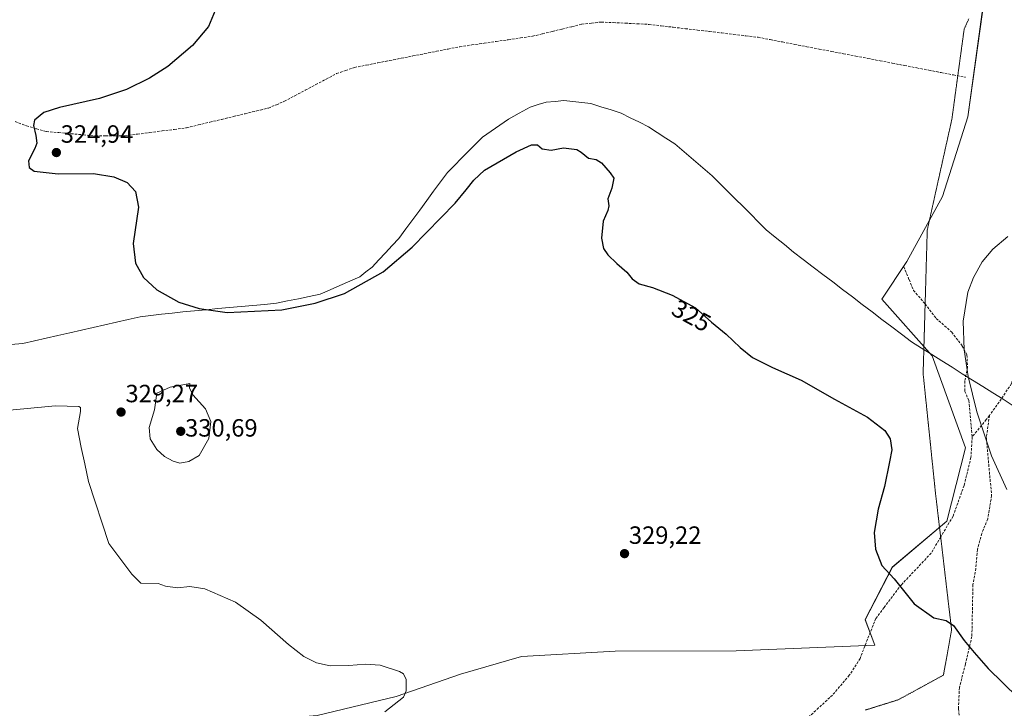
# Model space of a CAD drawing. Units: metres. Extents: x 605133 to 608627, y 4655193 to 4657558.
# Drawn here: x 605918 to 606314, y 4656742 to 4657018 of the extents above; entities that cross this region are included whole.
import ezdxf
from ezdxf.enums import TextEntityAlignment as Align

# ---------------------------------------------------------------- set-up
doc = ezdxf.new("R2010")
doc.units = ezdxf.units.M
doc.header["$MEASUREMENT"] = 0
doc.linetypes.add('TRAZOS2', pattern=[0.375, 0.25, -0.125])
doc.linetypes.add('TRAZOSX2', pattern=[1.5, 1, -0.5])
for name, color, linetype, lineweight in [('Carátula', 7, 'Continuous', 5), ('Corriente artificial lineal', 5, 'TRAZOSX2', 13), ('Corriente natural lineal', 142, 'Continuous', 13), ('Cultivos herbáceos CxS', 92, 'Continuous', 0), ('Curva de nivel maestra', 36, 'Continuous', 30), ('Curva de nivel normal', 36, 'Continuous', 0), ('Matorral CxS', 135, 'Continuous', 0), ('Punto de cota en terreno', 7, 'Continuous', 0), ('Rótulo de curva de nivel directora', 19, 'Continuous', 0), ('Rótulo de punto de cota en terreno', 19, 'Continuous', 0), ('Senda', 19, 'TRAZOSX2', 0), ('Vía pecuaria eje', 92, 'TRAZOS2', 0)]:
    doc.layers.add(name, color=color, linetype=linetype, lineweight=lineweight)
doc.styles.add('Arial', font='txt', dxfattribs={"height": 0.2})

# ---------------------------------------------------------------- blocks, each defined once
blk = doc.blocks.new('*U151')
at = {"layer": 'Cultivos herbáceos CxS', "color": 92, "linetype": 'Continuous', "lineweight": 0}
blk.add_polyline3d([(606305.3137, 4657021.4117, 321.6821), (606299.4229, 4656979.3311, 320.7635), (606289.3237, 4656947.3505, 320.3404), (606275.0163, 4656921.2605, 320.312), (606264.9173, 4656906.1119, 320.7291), (606285.1151, 4656883.3885, 320.5392), (606298.5809, 4656846.3585, 320.4421), (606291.0067, 4656816.9021, 321.5059), (606269.1251, 4656798.3867, 324.531), (606258.1477, 4656777.3325, 328.1152), (606262.0985, 4656767.0511, 328.2665), (606206.3797, 4656764.7575, 327.4404), (606157.6847, 4656764.6881, 327.5434), (606120.0103, 4656762.5711, 328.0597), (606095.4587, 4656755.3745, 328.7255), (606069.6369, 4656746.4851, 329.8303), (606037.8891, 4656738.8653, 330.4819), (605997.6751, 4656735.4781, 330.902), (605971.4303, 4656731.2445, 331.4441), (605939.2591, 4656722.7781, 330.8155), (605917.6705, 4656714.7347, 331.2152)], dxfattribs=at)
blk = doc.blocks.new('*U161')
at = {"layer": 'Matorral CxS', "color": 135, "linetype": 'Continuous', "lineweight": 0}
blk.add_polyline3d([(605917.6705, 4656714.7347, 331.2152), (605939.2591, 4656722.7781, 330.8155), (605971.4303, 4656731.2445, 331.4441), (605997.6751, 4656735.4781, 330.902), (606037.8891, 4656738.8653, 330.4819), (606069.6369, 4656746.4851, 329.8303), (606095.4587, 4656755.3745, 328.7255), (606120.0103, 4656762.5711, 328.0597), (606157.6847, 4656764.6881, 327.5434), (606206.3797, 4656764.7575, 327.4404), (606262.0985, 4656767.0511, 328.2665), (606258.1477, 4656777.3325, 328.1152), (606269.1251, 4656798.3867, 324.531), (606291.0067, 4656816.9021, 321.5059), (606298.5809, 4656846.3585, 320.4421), (606285.1151, 4656883.3885, 320.5392), (606264.9173, 4656906.1119, 320.7291), (606275.0163, 4656921.2605, 320.312), (606289.3237, 4656947.3505, 320.3404), (606299.4229, 4656979.3311, 320.7635), (606305.3137, 4657021.4117, 321.6821)], dxfattribs=at)
blk = doc.blocks.new('*U183')
at = {"layer": 'Curva de nivel normal', "color": 36, "linetype": 'Continuous', "lineweight": 0}
blk.add_polyline3d([(606315.5, 4656931.23, 320), (606309.56, 4656926.17, 320), (606305.3, 4656921.09, 320), (606301.7, 4656914.86, 320), (606299.47, 4656908.86, 320), (606297.63, 4656897.24, 320), (606297.97, 4656885.68, 320), (606299.58, 4656875.06, 320), (606303.08, 4656860.81, 320), (606309.03, 4656843.18, 320), (606315.2, 4656829.68, 320)], dxfattribs=at)
blk = doc.blocks.new('*U184')
at = {"layer": 'Curva de nivel normal', "color": 36, "linetype": 'Continuous', "lineweight": 0}
blk.add_polyline3d([(605908.42, 4656860.97, 330), (605932.71, 4656863.29, 330), (605942.01, 4656862.96, 330), (605942.7, 4656862.61, 330), (605942.68, 4656860.96, 330), (605941.52, 4656854.18, 330), (605942.93, 4656846.51, 330), (605944.49, 4656839.94, 330), (605945.86, 4656832.87, 330), (605954.09, 4656807.92, 330), (605963.32, 4656795.58, 330), (605966.92, 4656792.02, 330), (605973.92, 4656791.81, 330), (605976.85, 4656790.83, 330), (605981.74, 4656790.1, 330), (605986.7, 4656790.63, 330), (605992.76, 4656789.72, 330), (606005.01, 4656784.37, 330), (606015.18, 4656777.15, 330), (606026.35, 4656767.3, 330), (606032.54, 4656762.49, 330), (606037.65, 4656759.93, 330), (606043.15, 4656758.76, 330), (606050.57, 4656758.86, 330), (606057.34, 4656759.51, 330), (606063.2, 4656759.03, 330), (606071.02, 4656756.52, 330), (606072.52, 4656755.59, 330), (606073.66, 4656753.35, 330), (606073.68, 4656748.8, 330), (606072.62, 4656746.17, 330), (606065.04, 4656740.36, 330)], dxfattribs=at)
blk = doc.blocks.new('*U188')
at = {"layer": 'Curva de nivel maestra', "color": 36, "linetype": 'Continuous', "lineweight": 30}
blk.add_polyline3d([(605997.56, 4657023.73, 325), (605994.16, 4657015.7, 325), (605987.79, 4657007.99, 325), (605977.83, 4656999.6, 325), (605970.4, 4656994.83, 325), (605961.26, 4656990.38, 325), (605950.29, 4656986.68, 325), (605934.31, 4656983.07, 325), (605927.93, 4656981.09, 325), (605924.26, 4656978.01, 325), (605923.85, 4656975.91, 325), (605924.79, 4656971.8, 325), (605925.13, 4656968.83, 325), (605924.39, 4656966.65, 325), (605921.76, 4656961.63, 325), (605922.09, 4656959.05, 325), (605924.06, 4656957.51, 325), (605933.7, 4656956.49, 325), (605947.99, 4656956.58, 325), (605956.12, 4656955.27, 325), (605961.44, 4656952.96, 325), (605964.84, 4656949.34, 325), (605966, 4656942.99, 325), (605963.91, 4656928.49, 325), (605964.85, 4656920.56, 325), (605968.08, 4656914.82, 325), (605973.42, 4656909.8, 325), (605982.28, 4656904.87, 325), (605990.48, 4656902.28, 325), (606001.64, 4656900.79, 325), (606023.59, 4656901.83, 325), (606037.05, 4656904.44, 325), (606048.81, 4656908.38, 325), (606064.37, 4656917.09, 325), (606076, 4656926.97, 325), (606093.34, 4656944.65, 325), (606097.76, 4656949.96, 325), (606100.91, 4656953.92, 325), (606105.1, 4656957.9, 325), (606117.9, 4656965.22, 325), (606123.98, 4656968.04, 325), (606126.48, 4656968.16, 325), (606128.31, 4656966.49, 325), (606131.99, 4656965.99, 325), (606136.89, 4656966.83, 325), (606142.22, 4656966.16, 325), (606144.02, 4656965.17, 325), (606147.01, 4656962.76, 325), (606150, 4656962.15, 325), (606152.23, 4656960.84, 325), (606155.62, 4656956.89, 325), (606157.11, 4656954.72, 325), (606156.38, 4656950.67, 325), (606154.76, 4656946.44, 325), (606155.16, 4656943.62, 325), (606154.79, 4656941.7, 325), (606152.85, 4656937.44, 325), (606152.15, 4656930.6, 325), (606152.96, 4656926.46, 325), (606154.73, 4656923.91, 325), (606158.36, 4656920.38, 325), (606162.38, 4656916.97, 325), (606164.58, 4656914.28, 325), (606167.36, 4656912.31, 325), (606172.64, 4656910.74, 325), (606180.55, 4656907.74, 325), (606189.94, 4656902.61, 325), (606196.36, 4656896.8, 325), (606202.36, 4656892.01, 325), (606207.93, 4656886.61, 325), (606212.9, 4656882.67, 325), (606220.91, 4656878.63, 325), (606232.51, 4656873.55, 325), (606245.92, 4656865.88, 325), (606259.09, 4656858.71, 325), (606266.07, 4656853.36, 325), (606268.29, 4656849.92, 325), (606268.97, 4656845.6, 325), (606268.04, 4656840.69, 325), (606265.94, 4656830.85, 325), (606263.39, 4656821.73, 325), (606261.88, 4656812.35, 325), (606262.33, 4656805.62, 325), (606264.9, 4656799.03, 325), (606269.8, 4656793.76, 325), (606277.94, 4656783.73, 325), (606285.76, 4656778.03, 325), (606290.73, 4656777.01, 325), (606293.77, 4656775.04, 325), (606298.06, 4656768.92, 325), (606302.06, 4656764.09, 325), (606307.7, 4656757.72, 325), (606319.55, 4656746.01, 325)], dxfattribs=at)
blk = doc.blocks.new('5PATER')
at = {"layer": 'Carátula', "linetype": 'Continuous', "lineweight": 5}
h = blk.add_hatch(color=250, dxfattribs=at)
edge = h.paths.add_edge_path()
edge.add_ellipse((0, 0.01), major_axis=(-1.33, -1.34), ratio=0.999422, start_angle=0, end_angle=360)

msp = doc.modelspace()

# ---------------------------------------------------------------- linework, layer by layer
at = {"layer": 'Corriente artificial lineal', "color": 5, "linetype": 'TRAZOSX2', "lineweight": 13}
msp.add_polyline3d([(605916.43, 4656977.44, 325.09), (605921.03, 4656975.7, 325.07), (605925, 4656974.57, 325.05), (605928.97, 4656973.44, 324.94), (605933.93, 4656973, 324.87), (605938.89, 4656972.56, 324.91), (605943.85, 4656972.12, 324.77), (605948.81, 4656971.68, 324.59), (605952.76, 4656971.7, 324.54), (605956.72, 4656971.72, 324.56), (605960.67, 4656971.74, 324.49), (605965.61, 4656972.38, 324.49), (605970.55, 4656973.02, 324.49), (605975.48, 4656973.66, 324.45), (605980.42, 4656974.3, 324.42), (605985.36, 4656974.94, 324.33), (605990.06, 4656976.07, 324.28), (605994.76, 4656977.2, 324.23), (605999.46, 4656978.33, 324.16), (606004.15, 4656979.47, 324.1), (606008.85, 4656980.6, 324.02), (606013.55, 4656981.73, 323.92), (606018.25, 4656982.86, 323.87), (606021.47, 4656984.23, 323.89), (606024.69, 4656985.59, 323.82), (606028.89, 4656987.82, 323.78), (606033.09, 4656990.05, 323.69), (606037.29, 4656992.28, 323.58), (606041.49, 4656994.51, 323.61), (606045.69, 4656996.74, 323.52), (606049.29, 4656997.96, 323.41), (606052.89, 4656999.18, 323.33), (606057.59, 4657000.11, 323.25), (606062.29, 4657001.03, 323.16), (606066.99, 4657001.96, 323.03), (606071.69, 4657002.88, 322.91), (606076.38, 4657003.81, 322.92), (606081.08, 4657004.73, 322.87), (606085.78, 4657005.66, 322.81), (606090.48, 4657006.58, 322.78), (606095.18, 4657007.51, 322.73), (606100.06, 4657008.21, 322.73), (606104.95, 4657008.91, 322.7), (606109.83, 4657009.62, 322.64), (606114.71, 4657010.32, 322.61), (606119.6, 4657011.02, 322.62), (606124.48, 4657011.72, 322.57), (606128.44, 4657012.68, 322.5), (606132.39, 4657013.64, 322.44), (606136.35, 4657014.61, 322.44), (606140.3, 4657015.57, 322.39), (606144.26, 4657016.53, 322.33), (606148.19, 4657016.98, 322.27), (606152.11, 4657017.43, 322.21), (606156.91, 4657017.2, 322.05), (606161.72, 4657016.96, 321.98), (606166.52, 4657016.73, 321.92), (606171.32, 4657016.49, 321.86), (606176.19, 4657015.91, 321.83), (606181.06, 4657015.34, 321.82), (606185.92, 4657014.76, 321.74), (606190.79, 4657014.19, 321.74), (606195.66, 4657013.61, 321.74), (606200.53, 4657013.04, 321.66), (606205.39, 4657012.46, 321.62), (606210.26, 4657011.89, 321.58), (606215.13, 4657011.31, 321.54), (606220.04, 4657010.36, 321.49), (606224.95, 4657009.42, 321.45), (606229.85, 4657008.47, 321.45), (606234.76, 4657007.53, 321.38), (606239.67, 4657006.58, 321.35), (606244.58, 4657005.63, 321.3), (606249.49, 4657004.69, 321.29), (606254.4, 4657003.74, 321.26), (606259.3, 4657002.8, 321.21), (606264.21, 4657001.85, 321.18), (606269.12, 4657000.91, 321.18), (606274.03, 4656999.96, 321.15), (606278.94, 4656999.01, 321.12), (606283.85, 4656998.07, 321.09), (606288.75, 4656997.12, 321.03), (606293.66, 4656996.18, 320.95), (606298.57, 4656995.23, 320.87)], dxfattribs=at)
at = {"layer": 'Corriente natural lineal', "color": 142, "linetype": 'Continuous', "lineweight": 13}
msp.add_polyline3d([(605914.71, 4656887.89, 326.16), (605919.51, 4656888.25, 326.1), (605924.22, 4656889.33, 326.01), (605928.94, 4656890.4, 326.1), (605933.65, 4656891.48, 326.21), (605938.36, 4656892.56, 326.01), (605943.08, 4656893.64, 325.61), (605947.79, 4656894.71, 325.73), (605952.5, 4656895.79, 325.81), (605957.21, 4656896.87, 325.62), (605961.93, 4656897.94, 325.37), (605966.64, 4656899.02, 325.54), (605970.93, 4656899.52, 325.54), (605975.22, 4656900.01, 325.38), (605979.5, 4656900.51, 325.4), (605983.79, 4656901, 325.36), (605988.5, 4656901.43, 325.11), (605993.21, 4656901.86, 324.9), (605997.92, 4656902.28, 324.85), (606002.63, 4656902.71, 324.8), (606007.33, 4656903.14, 324.78), (606012.04, 4656903.57, 324.77), (606016.75, 4656903.99, 324.76), (606021.46, 4656904.42, 324.92), (606025.88, 4656905.36, 325.24), (606030.29, 4656906.29, 325.16), (606034.71, 4656907.23, 325.03), (606039.12, 4656908.16, 324.84), (606043.08, 4656909.87, 324.78), (606047.04, 4656911.59, 324.88), (606051, 4656913.3, 324.9), (606054.96, 4656915.01, 324.96), (606057.49, 4656917.01, 324.95), (606060.02, 4656919, 324.74), (606062.71, 4656921.88, 324.73), (606065.39, 4656924.76, 324.55), (606068.08, 4656927.64, 324.37), (606070.76, 4656930.52, 324.33), (606073.54, 4656934.31, 324.25), (606076.32, 4656938.09, 323.99), (606079.1, 4656941.88, 324.21), (606081.89, 4656945.67, 324.18), (606084.67, 4656949.46, 324.04), (606087.45, 4656953.24, 324.12), (606090.23, 4656957.03, 323.96), (606093.06, 4656959.86, 323.94), (606095.9, 4656962.7, 323.78), (606098.73, 4656965.53, 323.75), (606101.57, 4656968.37, 323.6), (606104.4, 4656971.2, 323.68), (606107.84, 4656973.61, 323.76), (606111.29, 4656976.02, 323.64), (606114.73, 4656978.43, 323.68), (606119.1, 4656980.85, 323.62), (606123.47, 4656983.26, 323.69), (606126.71, 4656984.26, 323.62), (606129.94, 4656985.25, 323.61), (606133.52, 4656985.57, 323.57), (606137.09, 4656985.88, 323.52), (606140.7, 4656985.48, 323.32), (606144.3, 4656985.09, 323.27), (606147.91, 4656984.69, 323.2), (606151.97, 4656983.4, 322.86), (606156.03, 4656982.1, 323.13), (606160.09, 4656980.81, 323.19), (606163.75, 4656978.97, 322.85), (606167.41, 4656977.14, 322.82), (606171.07, 4656975.3, 322.75), (606174.59, 4656973.04, 322.57), (606178.1, 4656970.77, 322.59), (606181.62, 4656968.51, 322.27), (606185.38, 4656965.3, 322.28), (606189.15, 4656962.09, 322.28), (606192.91, 4656958.87, 322.13), (606196.67, 4656955.66, 322.05), (606199.78, 4656952.57, 322.08), (606202.88, 4656949.47, 321.86), (606205.99, 4656946.38, 321.78), (606209.1, 4656943.28, 322), (606212.21, 4656940.19, 321.88), (606215.31, 4656937.09, 322.09), (606218.42, 4656934, 322), (606222.06, 4656931, 321.69), (606225.71, 4656928, 321.23), (606229.35, 4656925, 321.14), (606233.3, 4656922, 321.19), (606237.26, 4656919, 321.27), (606241.21, 4656916, 321.45), (606245.17, 4656913, 321.17), (606249.12, 4656910, 321.33), (606253.08, 4656907, 321.24), (606257.03, 4656903.99, 321.03), (606260.98, 4656900.99, 321.28), (606264.94, 4656897.99, 321.07), (606268.89, 4656894.99, 321.06), (606272.85, 4656891.99, 320.88), (606276.8, 4656888.99, 320.72), (606280.89, 4656886.42, 320.71), (606284.99, 4656883.85, 320.63), (606289.08, 4656881.28, 320.36), (606293.17, 4656878.71, 320.09), (606297.27, 4656876.15, 319.97), (606301.36, 4656873.58, 319.79), (606305.45, 4656871.01, 319.85), (606309.54, 4656868.44, 319.78), (606313.64, 4656865.87, 319.71), (606317.73, 4656863.3, 319.7)], dxfattribs=at)
at = {"layer": 'Cultivos herbáceos CxS', "color": 92, "linetype": 'Continuous', "lineweight": 0}
msp.add_polyline3d([(606305.31, 4657021.41, 321.68), (606299.42, 4656979.33, 320.76), (606289.32, 4656947.35, 320.34), (606275.02, 4656921.26, 320.31), (606264.92, 4656906.11, 320.73), (606285.12, 4656883.39, 320.54), (606298.58, 4656846.36, 320.44), (606291.01, 4656816.9, 321.51), (606269.13, 4656798.39, 324.53), (606258.15, 4656777.33, 328.12), (606262.1, 4656767.05, 328.27), (606206.38, 4656764.76, 327.44), (606157.68, 4656764.69, 327.54), (606120.01, 4656762.57, 328.06), (606095.46, 4656755.37, 328.73), (606069.64, 4656746.49, 329.83), (606037.89, 4656738.87, 330.48), (605997.68, 4656735.48, 330.9), (605971.43, 4656731.24, 331.44), (605939.26, 4656722.78, 330.82), (605917.67, 4656714.73, 331.22)], dxfattribs=at)
at = {"layer": 'Curva de nivel normal', "color": 36, "linetype": 'Continuous', "lineweight": 0}
msp.add_polyline3d([(605982.58, 4656840.26, 330), (605986.25, 4656840.87, 330), (605990.38, 4656843.28, 330), (605994.3, 4656850.06, 330), (605995.15, 4656856.96, 330), (605992.95, 4656862.09, 330), (605987.93, 4656867.6, 330), (605986.53, 4656870.45, 330), (605986.71, 4656872.18, 330), (605978.79, 4656870.77, 330), (605973.35, 4656868.28, 330), (605972.39, 4656861.66, 330), (605970.36, 4656854.6, 330), (605970.78, 4656849.95, 330), (605973.39, 4656845.74, 330), (605976.44, 4656842.93, 330), (605979.92, 4656840.96, 330), (605982.58, 4656840.26, 330)], dxfattribs=at)
at = {"layer": 'Matorral CxS', "color": 135, "linetype": 'Continuous', "lineweight": 0}
msp.add_polyline3d([(606305.31, 4657021.41, 321.68), (606299.42, 4656979.33, 320.76), (606289.32, 4656947.35, 320.34), (606275.02, 4656921.26, 320.31), (606264.92, 4656906.11, 320.73), (606285.12, 4656883.39, 320.54), (606298.58, 4656846.36, 320.44), (606291.01, 4656816.9, 321.51), (606269.13, 4656798.39, 324.53), (606258.15, 4656777.33, 328.12), (606262.1, 4656767.05, 328.27), (606206.38, 4656764.76, 327.44), (606157.68, 4656764.69, 327.54), (606120.01, 4656762.57, 328.06), (606095.46, 4656755.37, 328.73), (606069.64, 4656746.49, 329.83), (606037.89, 4656738.87, 330.48), (605997.68, 4656735.48, 330.9), (605971.43, 4656731.24, 331.44), (605939.26, 4656722.78, 330.82), (605917.67, 4656714.73, 331.22)], dxfattribs=at)
at = {"layer": 'Senda', "color": 19, "linetype": 'TRAZOSX2', "lineweight": 0}
for points in [[(606399.94, 4657191.91), (606391.48, 4657171.01), (606382.61, 4657144.02), (606373.88, 4657119.02), (606367.4, 4657097.72), (606360.65, 4657074.3), (606354.7, 4657050.36), (606346.1, 4657010.14), (606342, 4656992.68), (606339.22, 4656978.79), (606335.78, 4656966.48), (606332.74, 4656951.67), (606328.77, 4656935.26), (606326.65, 4656921.77), (606324.67, 4656910.26), (606321.49, 4656898.75), (606320.17, 4656889.89), (606318.98, 4656877.32), (606317, 4656872.16), (606312.95, 4656865.97), (606308.16, 4656859.41)], [(606273.74, 4656919.12), (606275.85, 4656913.94), (606277.65, 4656909.6), (606282.31, 4656904.2), (606282.31, 4656904.19)], [(606282.31, 4656904.19), (606286.75, 4656898.38), (606293, 4656892.88), (606297.23, 4656887.27), (606299.14, 4656883.67), (606299.35, 4656878.8), (606298.29, 4656873.19), (606298.29, 4656869.06), (606299.88, 4656865.36), (606301.25, 4656850.76)], [(606308.16, 4656859.41), (606306.95, 4656850.2), (606308.14, 4656836.71), (606309.06, 4656827.18), (606307.47, 4656817.79), (606305.09, 4656811.97), (606303.37, 4656805.49), (606302.71, 4656797.95), (606301.52, 4656791.33), (606301.12, 4656770.56), (606298.48, 4656759.45), (606296.1, 4656750.06), (606295.7, 4656741.46), (606296.49, 4656735.64), (606299.01, 4656726.51), (606303.11, 4656715.93), (606309.46, 4656703.62), (606311.71, 4656698.2), (606312.63, 4656688.41), (606311.97, 4656679.15), (606309.86, 4656671.74), (606307.74, 4656669.23)], [(606308.16, 4656859.41), (606306.92, 4656857.71), (606301.25, 4656850.76)], [(606301.25, 4656850.76), (606300.72, 4656842.5), (606297.97, 4656831.18), (606293.53, 4656818.9), (606288.56, 4656810.52)], [(606288.56, 4656810.52), (606284.74, 4656804.08), (606272.78, 4656791.38), (606265.8, 4656782.28), (606262.52, 4656777.84), (606259.13, 4656769.48), (606256.17, 4656761.75), (606251.83, 4656754.98), (606245.06, 4656747.04), (606239.45, 4656741.85), (606230.24, 4656733.49), (606227.12, 4656730.24)]]:
    msp.add_lwpolyline(points, dxfattribs=at)
at = {"layer": 'Vía pecuaria eje', "color": 92, "linetype": 'TRAZOS2', "lineweight": 0}
for points in [[(606299.86, 4657018.69, 321.1), (606298.01, 4657014.57, 320.88), (606297.39, 4657010.04, 320.74), (606296.77, 4657005.51, 320.74), (606296.15, 4657000.98, 320.89), (606295.53, 4656996.45, 320.93), (606294.91, 4656991.92, 320.77), (606294.29, 4656987.39, 320.67), (606293.68, 4656982.86, 320.65), (606293.06, 4656978.33, 320.61), (606292.07, 4656973.88, 320.55), (606291.08, 4656969.43, 320.47), (606290.09, 4656964.98, 320.42), (606289.1, 4656960.53, 320.41), (606288.11, 4656956.08, 320.39), (606287.12, 4656951.63, 320.37), (606286.13, 4656947.19, 320.34), (606285.14, 4656942.74, 320.33), (606284.15, 4656938.29, 320.32), (606283.16, 4656933.84, 320.32), (606283.03, 4656929.03, 320.37), (606282.89, 4656924.23, 320.24), (606282.75, 4656919.42, 320.18), (606282.61, 4656914.62, 320.13), (606282.48, 4656909.81, 320.07), (606282.34, 4656905.01, 320.06), (606282.31, 4656904.19, 320.07)], [(606282.31, 4656904.19, 320.07), (606282.2, 4656900.2, 320.09), (606282.06, 4656895.4, 320.15), (606281.93, 4656890.59, 320.34), (606281.79, 4656885.78, 320.75), (606281.65, 4656880.98, 320.89), (606281.51, 4656876.17, 320.76), (606282.01, 4656871.4, 320.78), (606282.5, 4656866.62, 320.97), (606283, 4656861.84, 321.21), (606283.49, 4656857.06, 321.43), (606283.99, 4656852.28, 321.59), (606284.48, 4656847.51, 321.76), (606284.97, 4656842.73, 321.8), (606285.47, 4656837.95, 321.81), (606285.96, 4656833.17, 321.78), (606286.46, 4656828.39, 322.02), (606287, 4656823.79, 321.97), (606287.54, 4656819.19, 321.83), (606288.08, 4656814.58, 321.83), (606288.56, 4656810.52, 321.95)], [(606288.56, 4656810.52, 321.95), (606288.63, 4656809.98, 321.96), (606289.17, 4656805.38, 322.16), (606289.71, 4656800.78, 322.38), (606290.25, 4656796.17, 322.68), (606290.79, 4656791.57, 323.06), (606291.33, 4656786.97, 323.56), (606291.88, 4656782.36, 324.19), (606292.42, 4656777.76, 324.68), (606292.96, 4656773.16, 325.17), (606292.13, 4656768.63, 325.66), (606291.31, 4656764.1, 326.34), (606290.49, 4656759.57, 326.87), (606289.66, 4656755.03, 327.45), (606286.03, 4656753.06, 327.86), (606282.41, 4656751.08, 327.84), (606278.78, 4656749.1, 327.82), (606275.15, 4656747.13, 327.75), (606271.52, 4656745.15, 327.61), (606267.13, 4656743.78, 327.46), (606262.73, 4656742.4, 327.33), (606258.33, 4656741.03, 327.23)]]:
    msp.add_polyline3d(points, dxfattribs=at)

# ---------------------------------------------------------------- block references
at = {"layer": 'Cultivos herbáceos CxS', "color": 92, "linetype": 'Continuous', "lineweight": 0}
msp.add_blockref('*U151', (0, 0), dxfattribs=at)
at = {"layer": 'Curva de nivel maestra', "color": 36, "linetype": 'Continuous', "lineweight": 30}
msp.add_blockref('*U188', (0, 0), dxfattribs=at)
at = {"layer": 'Curva de nivel normal', "color": 36, "linetype": 'Continuous', "lineweight": 0}
for name in ['*U183', '*U184']:
    msp.add_blockref(name, (0, 0), dxfattribs=at)
at = {"layer": 'Matorral CxS', "color": 135, "linetype": 'Continuous', "lineweight": 0}
msp.add_blockref('*U161', (0, 0), dxfattribs=at)
at = {"layer": 'Punto de cota en terreno', "linetype": 'Continuous', "lineweight": 0}
for p in [(605933, 4656965, 324.94), (605959.02, 4656860.73, 329.27), (605983, 4656853, 330.69), (606161.45, 4656803.85, 329.22)]:
    msp.add_blockref('5PATER', p, dxfattribs=at)

# ---------------------------------------------------------------- texts
at = {"layer": 'Rótulo de curva de nivel directora', "color": 19, "linetype": 'Continuous', "lineweight": 0, "style": 'Arial'}
msp.add_text('325', height=7, rotation=-28.6489, dxfattribs=at).set_placement((606188.36, 4656899.46), align=Align.MIDDLE_CENTER)
at = {"layer": 'Rótulo de punto de cota en terreno', "color": 19, "linetype": 'Continuous', "lineweight": 0, "style": 'Arial'}
for s, p in [('324,94', (605934.76, 4656966.76)), ('329,27', (605960.78, 4656862.49)), ('330,69', (605984.76, 4656848.7)), ('329,22', (606163.21, 4656805.61))]:
    msp.add_text(s, height=7, dxfattribs=at).set_placement(p, align=Align.BOTTOM_LEFT)

doc.saveas('drawing.dxf')
